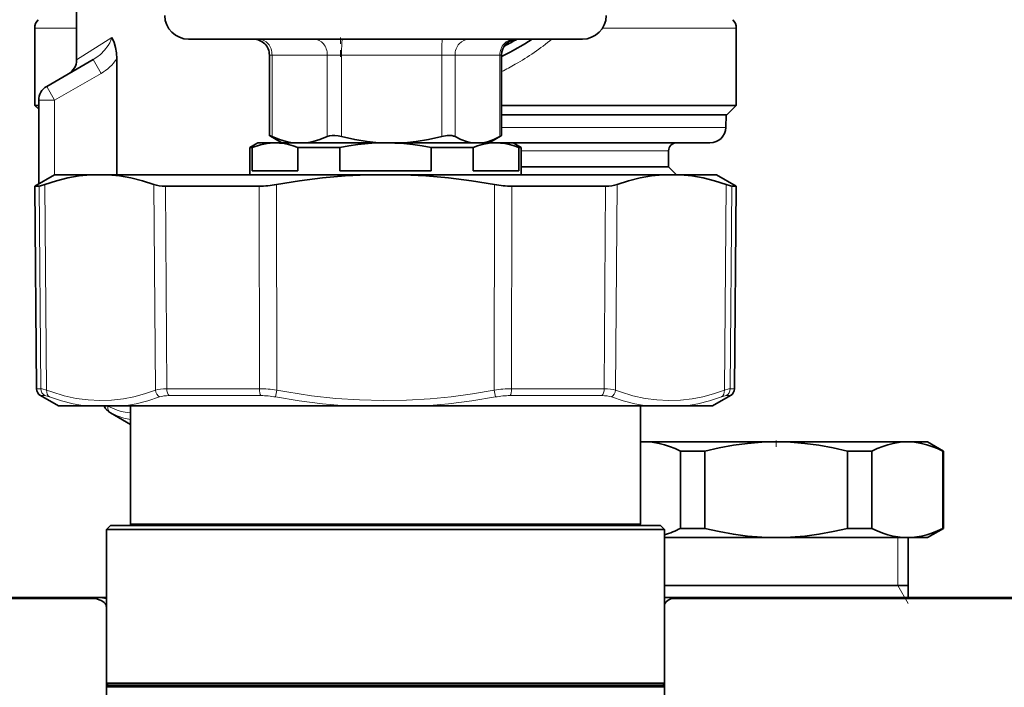
# Model space of a CAD drawing. Extents: x 0 to 420, y 0 to 297.
# Drawn here: x 191 to 206, y 233 to 243 of the extents above; entities that cross this region are included whole.
import ezdxf

# ---------------------------------------------------------------- set-up
doc = ezdxf.new("R2010")
doc.units = 0
doc.linetypes.add('DASHDOT', pattern=[18.5, 12, -3, 0.5, -3])

msp = doc.modelspace()

# ---------------------------------------------------------------- linework, layer by layer
at = {"color": 7, "lineweight": 35}
for p, q in [((191.866745, 242.537155), (191.866745, 243.300018)), ((191.210495, 243.034851), (191.210495, 241.825012)), ((202.210495, 243.034851), (202.210495, 241.825012)), ((193.625763, 242.862518), (193.623764, 242.862518)), ((199.797226, 242.862518), (193.625763, 242.862518)), ((192.12532, 242.542114), (191.397995, 242.122192)), ((192.498337, 240.737503), (192.498337, 242.554779)), ((194.890015, 241.351776), (194.890015, 242.612518)), ((198.530975, 241.351776), (198.530975, 242.612518)), ((191.27301, 241.825012), (191.210495, 241.825012)), ((191.27298, 241.762527), (191.210495, 241.825012)), ((191.272995, 241.905685), (191.272995, 240.59317)), ((199.347336, 241.825012), (198.530975, 241.825012)), ((202.210495, 241.825012), (199.347336, 241.825012)), ((202.060501, 241.675018), (202.210495, 241.825012)), ((199.275421, 241.675018), (198.530975, 241.675018)), ((202.060501, 241.675018), (199.275421, 241.675018)), ((202.047394, 241.47879), (202.054245, 241.675018)), ((195.085495, 241.237518), (194.908279, 241.339828)), ((198.335495, 241.237518), (198.512711, 241.339828)), ((198.504547, 241.335175), (198.512711, 241.339828)), ((194.710495, 241.237518), (194.585495, 241.165344)), ((194.619415, 241.165344), (194.585495, 241.165344)), ((194.585495, 240.737518), (194.585495, 241.165344)), ((194.619415, 240.800018), (194.619415, 241.165344)), ((194.955322, 241.237518), (194.710495, 241.237518)), ((194.978439, 241.237518), (194.954834, 241.237198)), ((194.978439, 241.237518), (194.955322, 241.237518)), ((196.710495, 241.237518), (194.978439, 241.237518)), ((195.085495, 241.237518), (195.253799, 241.237518)), ((195.475388, 241.237518), (195.253799, 241.237518)), ((195.337479, 240.800018), (195.337479, 241.165344)), ((195.337479, 241.165344), (195.992432, 241.165344)), ((195.475388, 241.237518), (196.605835, 241.237518)), ((195.992432, 240.800018), (195.992432, 241.165344)), ((196.605835, 241.237518), (197.007462, 241.237518)), ((198.442551, 241.237518), (196.710495, 241.237518)), ((197.007462, 241.237518), (197.637222, 241.237518)), ((197.428558, 240.800018), (197.428558, 241.165344)), ((197.428558, 241.165344), (197.729279, 241.165344)), ((197.637222, 241.237518), (198.062531, 241.237518)), ((198.083511, 241.165344), (197.729279, 241.165344)), ((198.242569, 241.237518), (198.062531, 241.237518)), ((198.083511, 240.800018), (198.083511, 241.165344)), ((198.242569, 241.237518), (198.335495, 241.237518)), ((198.710495, 241.237518), (198.442551, 241.237518)), ((198.614258, 241.237518), (201.174805, 241.237518)), ((198.710495, 241.237518), (198.835495, 241.165344)), ((198.801575, 240.800018), (198.801575, 241.165344)), ((198.835495, 241.165344), (198.801575, 241.165344)), ((198.835495, 240.737518), (198.835495, 241.165344)), ((201.174805, 241.237518), (201.797546, 241.237518)), ((201.147995, 240.862518), (201.147995, 241.112518)), ((198.837952, 240.862518), (198.835541, 240.862518)), ((201.147995, 240.862518), (198.837952, 240.862518)), ((201.147995, 240.862518), (201.27301, 240.737488)), ((191.522995, 240.737518), (191.21315, 240.558624)), ((191.522995, 240.737518), (192.086411, 240.737518)), ((192.086411, 240.737518), (192.362289, 240.737518)), ((198.834946, 240.737518), (192.279251, 240.737518)), ((192.362289, 240.737518), (194.22348, 240.737518)), ((194.22348, 240.737518), (196.434616, 240.737518)), ((194.619415, 240.800018), (195.337479, 240.800018)), ((195.992432, 240.800018), (197.428558, 240.800018)), ((196.986374, 240.737518), (196.434616, 240.737518)), ((196.986374, 240.737518), (201.058701, 240.737518)), ((198.083511, 240.800018), (198.801575, 240.800018)), ((201.141739, 240.737518), (198.834946, 240.737518)), ((201.334579, 240.737518), (201.058701, 240.737518)), ((201.334579, 240.737518), (201.897995, 240.737518)), ((201.897995, 240.737518), (202.20784, 240.558624)), ((191.279114, 240.558624), (191.21315, 240.558624)), ((191.24086, 237.382568), (191.21315, 240.558624)), ((193.259506, 240.558624), (194.074921, 240.558624)), ((194.730103, 240.558624), (194.074921, 240.558624)), ((199.346069, 240.558624), (198.690887, 240.558624)), ((200.161484, 240.558624), (199.346069, 240.558624)), ((202.20784, 240.558624), (202.141876, 240.558624)), ((202.18013, 237.382568), (202.20784, 240.558624)), ((191.585495, 237.112518), (191.30336, 237.275406)), ((201.835495, 237.112518), (202.11763, 237.275406)), ((191.991928, 237.112518), (191.585495, 237.112518)), ((192.618988, 237.112518), (191.991928, 237.112518)), ((192.71048, 236.822968), (192.397995, 237.003387)), ((196.083435, 237.112518), (192.618988, 237.112518)), ((192.710495, 235.262512), (192.710495, 237.112518)), ((197.337555, 237.112518), (196.083435, 237.112518)), ((199.167557, 237.112518), (197.337555, 237.112518)), ((200.802002, 237.112518), (199.167557, 237.112518)), ((200.710495, 235.262512), (200.710495, 237.112518)), ((200.710495, 236.550018), (200.710495, 237.112503)), ((201.429062, 237.112518), (200.802002, 237.112518)), ((201.835495, 237.112518), (201.429062, 237.112518)), ((200.751221, 236.550018), (200.710495, 236.550018)), ((200.778671, 236.550018), (200.750641, 236.549637)), ((200.778671, 236.550018), (200.751221, 236.550018)), ((202.83548, 236.550018), (200.778671, 236.550018)), ((204.892288, 236.550018), (202.83548, 236.550018)), ((205.21048, 236.550018), (204.892288, 236.550018)), ((205.21048, 236.550018), (205.46048, 236.405685)), ((201.717438, 236.405685), (201.337677, 236.405685)), ((201.337677, 235.194351), (201.337677, 236.405685)), ((201.717438, 235.194351), (201.717438, 236.405685)), ((204.333267, 236.405685), (203.953506, 236.405685)), ((203.953506, 235.194351), (203.953506, 236.405685)), ((204.333267, 235.194351), (204.333267, 236.405685)), ((205.46048, 236.405685), (205.451309, 236.405685)), ((205.451309, 235.194351), (205.451309, 236.405685)), ((205.46048, 235.194351), (205.46048, 236.405685)), ((192.397995, 235.237518), (192.335495, 235.175018)), ((198.807983, 235.175018), (192.335495, 235.175018)), ((192.335495, 232.76564), (192.335495, 235.175018)), ((198.778015, 235.237518), (192.397995, 235.237518)), ((200.33963, 235.262512), (192.710495, 235.262512)), ((192.735489, 235.237518), (192.710495, 235.262512)), ((192.710495, 235.237518), (192.710495, 235.262497)), ((200.316956, 235.237518), (192.735489, 235.237518)), ((201.022995, 235.237518), (198.778015, 235.237518)), ((201.085495, 235.175018), (198.807983, 235.175018)), ((200.685501, 235.237518), (200.316956, 235.237518)), ((200.710495, 235.262512), (200.33963, 235.262512)), ((200.685501, 235.237518), (200.710495, 235.262512)), ((201.022995, 235.237518), (201.085495, 235.175018)), ((201.085495, 232.76564), (201.085495, 235.175018)), ((201.717438, 235.194351), (201.337677, 235.194351)), ((204.333267, 235.194351), (203.953506, 235.194351)), ((205.21048, 235.050018), (205.46048, 235.194351)), ((205.46048, 235.194351), (205.451309, 235.194351)), ((202.83548, 235.050018), (201.085495, 235.050018)), ((204.892288, 235.050018), (202.83548, 235.050018)), ((205.21048, 235.050018), (204.892288, 235.050018)), ((204.904221, 234.112518), (204.904221, 235.050018)), ((203.827286, 234.300018), (201.08551, 234.300018)), ((204.904221, 234.300018), (203.827286, 234.300018)), ((192.030853, 234.112518), (186.531952, 234.112518)), ((190.147995, 234.112518), (191.536209, 234.112518)), ((190.272995, 234.112518), (191.672989, 234.112518)), ((191.536209, 234.112518), (192.030853, 234.112518)), ((191.672989, 234.112518), (192.200516, 234.112518)), ((192.038986, 234.112473), (192.030853, 234.112518)), ((192.200516, 234.112518), (192.33548, 234.112518)), ((201.08548, 234.112518), (201.152771, 234.112518)), ((201.152771, 234.112518), (201.757187, 234.112518)), ((227.729462, 234.112518), (201.310501, 234.112518)), ((201.757187, 234.112518), (201.934235, 234.112518)), ((204.904221, 234.112518), (205.210495, 234.112518)), ((206.710495, 234.112518), (205.210495, 234.112518)), ((201.085495, 233.990677), (201.085495, 230.934402)), ((196.710495, 232.76564), (192.335495, 232.76564)), ((192.363617, 232.737518), (192.335495, 232.76564)), ((192.335495, 232.709396), (192.335495, 232.76564)), ((192.363617, 232.737518), (192.335495, 232.709396)), ((196.710495, 232.709396), (192.335495, 232.709396)), ((192.335495, 232.300018), (192.335495, 232.709396)), ((196.710495, 232.737518), (192.363617, 232.737518)), ((196.710495, 232.76564), (198.807983, 232.76564)), ((201.057373, 232.737518), (196.710495, 232.737518)), ((196.710495, 232.709396), (198.807983, 232.709396)), ((201.085495, 232.76564), (198.807983, 232.76564)), ((201.085495, 232.709396), (198.807983, 232.709396)), ((201.057373, 232.737518), (201.085495, 232.76564)), ((201.057373, 232.737518), (201.085495, 232.709396)), ((201.085495, 232.300018), (201.085495, 232.709396))]:
    msp.add_line(p, q, dxfattribs=at)
at = {"color": 7, "lineweight": 13}
for p, q in [((191.866745, 243.034851), (191.210495, 243.034851)), ((200.112839, 243.034851), (202.210495, 243.034851)), ((191.866745, 242.537155), (192.419464, 242.88942)), ((192.12532, 242.542114), (192.25032, 242.325607)), ((194.931351, 242.612518), (194.890015, 242.612518)), ((195.797836, 242.612518), (194.931351, 242.612518)), ((194.931351, 241.335175), (194.931351, 242.612518)), ((196.021408, 242.612518), (195.797836, 242.612518)), ((195.797836, 241.335175), (195.797836, 242.612518)), ((197.591888, 242.612518), (196.021408, 242.612518)), ((196.021408, 241.335175), (196.021408, 242.612518)), ((197.800552, 242.612518), (197.591888, 242.612518)), ((197.591888, 241.335175), (197.591888, 242.612518)), ((198.504547, 242.612518), (197.800552, 242.612518)), ((197.800552, 241.335175), (197.800552, 242.612518)), ((198.530975, 242.612518), (198.504547, 242.612518)), ((198.504547, 241.335175), (198.504547, 242.612518)), ((192.25032, 242.325607), (191.522995, 241.905685)), ((191.397995, 242.122192), (191.522995, 241.905685)), ((191.272995, 241.905685), (191.522995, 241.905685)), ((191.522995, 241.905685), (191.522995, 240.737503)), ((198.530975, 241.47879), (201.394058, 241.47879)), ((201.394058, 241.47879), (202.047394, 241.47879)), ((198.837952, 241.112518), (198.835541, 241.112518)), ((201.147995, 241.112518), (198.837952, 241.112518)), ((191.279114, 240.558624), (191.305573, 237.382568)), ((191.370377, 240.58371), (191.397354, 237.36087)), ((193.080643, 240.58371), (193.102371, 237.36087)), ((193.259506, 240.558624), (193.281555, 237.382568)), ((194.730103, 240.558624), (194.734512, 237.382568)), ((195.000229, 240.58371), (195.005478, 237.36087)), ((198.420761, 240.58371), (198.415512, 237.36087)), ((198.690887, 240.558624), (198.686478, 237.382568)), ((200.161484, 240.558624), (200.139435, 237.382568)), ((200.340347, 240.58371), (200.318619, 237.36087)), ((202.050613, 240.58371), (202.023636, 237.36087)), ((202.141876, 240.558624), (202.115417, 237.382568)), ((191.305573, 237.382568), (191.24086, 237.382568)), ((194.734512, 237.382568), (193.281555, 237.382568)), ((195.005478, 237.36087), (194.985413, 237.253708)), ((198.415512, 237.36087), (198.435577, 237.253708)), ((198.686478, 237.382568), (199.332779, 237.382568)), ((200.139435, 237.382568), (199.332779, 237.382568)), ((202.18013, 237.382568), (202.115417, 237.382568)), ((191.367325, 237.275406), (191.30336, 237.275406)), ((194.757095, 237.275406), (193.32074, 237.275406)), ((198.663895, 237.275406), (199.302811, 237.275406)), ((200.10025, 237.275406), (199.302811, 237.275406)), ((202.11763, 237.275406), (202.053665, 237.275406)), ((192.356033, 237.111633), (192.354324, 237.112534)), ((192.401917, 237.003387), (192.397995, 237.003387)), ((204.74173, 234.300018), (204.74173, 235.050018)), ((204.74173, 234.300018), (204.904221, 234.018555)), ((192.186707, 234.089783), (186.531952, 234.089783)), ((227.718704, 234.089783), (201.18277, 234.089783))]:
    msp.add_line(p, q, dxfattribs=at)
at = {"color": 7, "linetype": 'DASHDOT', "lineweight": 13, "ltscale": 0.007502}
msp.add_line((196.0065, 242.887527), (196.0065, 242.587448), dxfattribs=at)
at = {"color": 7, "linetype": 'DASHDOT', "lineweight": 13, "ltscale": 0.004514}
msp.add_line((202.83548, 236.571121), (202.83548, 236.390564), dxfattribs=at)
at = {"color": 7, "linetype": 'DASHDOT', "lineweight": 13, "ltscale": 0.00075}
msp.add_line((194.272995, 235.235016), (194.272995, 235.264999), dxfattribs=at)
at = {"color": 7, "lineweight": 13}
for points in [[(192.419464, 242.88942), (192.406113, 242.846039), (192.38678, 242.804382), (192.363144, 242.764633), (192.306168, 242.690598), (192.239609, 242.624451), (192.184448, 242.58046), (192.12532, 242.542114)], [(191.397354, 237.36087), (191.325363, 237.380127), (191.305573, 237.382568)], [(193.102371, 237.36087), (192.931671, 237.302933), (192.764984, 237.258087), (192.601349, 237.225845), (192.415863, 237.203873), (192.231537, 237.197693), (192.046906, 237.207214), (191.860519, 237.23259), (191.670898, 237.2742), (191.476562, 237.332657), (191.397354, 237.36087)], [(198.415512, 237.36087), (198.073242, 237.302933), (197.739197, 237.258087), (197.411423, 237.225845), (197.0401, 237.203873), (196.671371, 237.197693), (196.302261, 237.207214), (195.929855, 237.23259), (195.551239, 237.2742), (195.163467, 237.332657), (195.005478, 237.36087)], [(202.023636, 237.36087), (201.852066, 237.302933), (201.684692, 237.258087), (201.520569, 237.225845), (201.334747, 237.203873), (201.15033, 237.197693), (200.965851, 237.207214), (200.779831, 237.23259), (200.590836, 237.2742), (200.3974, 237.332657), (200.318619, 237.36087)], [(202.115417, 237.382568), (202.095612, 237.380127), (202.023636, 237.36087)], [(191.444305, 237.253708), (191.383957, 237.27298), (191.367325, 237.275406)], [(191.991928, 237.112518), (191.812805, 237.14473), (191.63063, 237.19162), (191.444305, 237.253708)], [(193.169403, 237.253708), (192.981873, 237.19162), (192.798752, 237.144714), (192.618988, 237.112518)], [(196.083435, 237.112518), (195.723801, 237.144806), (195.358414, 237.191742), (194.985413, 237.253708)], [(198.435577, 237.253708), (198.062485, 237.191742), (197.697083, 237.144806), (197.337555, 237.112518)], [(200.802002, 237.112518), (200.622192, 237.14473), (200.439072, 237.191635), (200.251587, 237.253708)], [(201.976685, 237.253708), (201.790314, 237.19162), (201.608124, 237.144714), (201.429062, 237.112518)], [(202.053665, 237.275406), (202.037033, 237.27298), (201.976685, 237.253708)], [(192.710495, 237.004944), (192.629532, 237.014938), (192.56691, 237.028839), (192.504227, 237.047897), (192.43013, 237.07666), (192.356033, 237.111633)], [(192.710495, 236.901901), (192.606491, 236.922913), (192.503586, 236.957245), (192.401917, 237.003387)]]:
    msp.add_lwpolyline(points, dxfattribs=at)
at = {"color": 7, "lineweight": 35}
for points in [[(192.498337, 242.554779), (192.493271, 242.646744), (192.478653, 242.733246), (192.455658, 242.81131), (192.419464, 242.88942)], [(194.890015, 241.351776), (194.890076, 241.351898), (194.890518, 241.35199), (194.891403, 241.351868), (194.894531, 241.350937), (194.931351, 241.335175)], [(194.908279, 241.339828), (194.891998, 241.349854), (194.890228, 241.351349), (194.890015, 241.351776)], [(195.253799, 241.237518), (195.152618, 241.256454), (195.046188, 241.28833), (194.931351, 241.335175)], [(195.475388, 241.237518), (195.576553, 241.256454), (195.682983, 241.28833), (195.797836, 241.335175)], [(195.797836, 241.335175), (195.832108, 241.346115), (195.872406, 241.351349), (195.917877, 241.351349), (195.967743, 241.3461), (196.021408, 241.335175)], [(196.605835, 241.237518), (196.42247, 241.256454), (196.229568, 241.28833), (196.021408, 241.335175)], [(197.007462, 241.237518), (197.190826, 241.256454), (197.383743, 241.28833), (197.591888, 241.335175)], [(197.748474, 241.350143), (197.677444, 241.350204), (197.591888, 241.335175)], [(198.062531, 241.237518), (197.980331, 241.256454), (197.89386, 241.28833), (197.800552, 241.335175)], [(198.242569, 241.237518), (198.324768, 241.256454), (198.41124, 241.28833), (198.504547, 241.335175)], [(198.512711, 241.339828), (198.528992, 241.349854), (198.530762, 241.351349), (198.530975, 241.351776)], [(194.954834, 241.237198), (194.852753, 241.228424), (194.750351, 241.207855), (194.619415, 241.165344)], [(195.337479, 241.165344), (195.262939, 241.191696), (195.18866, 241.21228), (195.119415, 241.226105), (195.050323, 241.234543), (194.978439, 241.237518)], [(196.710495, 241.237518), (196.494904, 241.230835), (196.278702, 241.210907), (196.135803, 241.190796), (195.992432, 241.165344)], [(197.428558, 241.165344), (197.283325, 241.191086), (197.138565, 241.211365), (196.996231, 241.2258), (196.854248, 241.234543), (196.710495, 241.237518)], [(198.442551, 241.237518), (198.334747, 241.230835), (198.226654, 241.210907), (198.155197, 241.190796), (198.083511, 241.165344)], [(198.801575, 241.165344), (198.727036, 241.191696), (198.652771, 241.21228), (198.583511, 241.226105), (198.51442, 241.234543), (198.442551, 241.237518)], [(192.086411, 240.737518), (191.908295, 240.719635), (191.729721, 240.687866), (191.550476, 240.642441), (191.370377, 240.58371)], [(192.362289, 240.737518), (192.540665, 240.719635), (192.719711, 240.687866), (192.899658, 240.642441), (193.080643, 240.58371)], [(196.434616, 240.737518), (196.07811, 240.719635), (195.720505, 240.687866), (195.361328, 240.642441), (195.000229, 240.58371)], [(196.986374, 240.737518), (197.34288, 240.719635), (197.700485, 240.687866), (198.059662, 240.642441), (198.420761, 240.58371)], [(201.058701, 240.737518), (200.880325, 240.719635), (200.701279, 240.687866), (200.521332, 240.642441), (200.340347, 240.58371)], [(201.334579, 240.737518), (201.512695, 240.719635), (201.691254, 240.687866), (201.870514, 240.642441), (202.050613, 240.58371)], [(191.279114, 240.558624), (191.299026, 240.561462), (191.370377, 240.58371)], [(202.141876, 240.558624), (202.121964, 240.561462), (202.050613, 240.58371)], [(201.337677, 236.405685), (201.250031, 236.445938), (201.16304, 236.47998), (201.082794, 236.505768), (201.003052, 236.525757), (200.89064, 236.543945), (200.778671, 236.550018)], [(202.83548, 236.550018), (202.611526, 236.54393), (202.386688, 236.525757), (202.165665, 236.496521), (201.942627, 236.456329), (201.717438, 236.405685)], [(203.953506, 236.405685), (203.728317, 236.456329), (203.50528, 236.496521), (203.284256, 236.525757), (203.059433, 236.54393), (202.83548, 236.550018)], [(204.892288, 236.550018), (204.780304, 236.54393), (204.667892, 236.525757), (204.588165, 236.505768), (204.507919, 236.47998), (204.420914, 236.445938), (204.333267, 236.405685)], [(205.451309, 236.405685), (205.363647, 236.445938), (205.276657, 236.47998), (205.196411, 236.505768), (205.116684, 236.525757), (205.004272, 236.54393), (204.892288, 236.550018)], [(201.717438, 235.194351), (201.942627, 235.143707), (202.165665, 235.103516), (202.386688, 235.07428), (202.611511, 235.056107), (202.83548, 235.050018)], [(202.83548, 235.050018), (203.059433, 235.056107), (203.284256, 235.07428), (203.505295, 235.103516), (203.728333, 235.143707), (203.953506, 235.194351)], [(204.333267, 235.194351), (204.420914, 235.154099), (204.507919, 235.120056), (204.588165, 235.094269), (204.667892, 235.07428), (204.780304, 235.056107), (204.892288, 235.050018)], [(204.892288, 235.050018), (205.004272, 235.056107), (205.116684, 235.07428), (205.196411, 235.094269), (205.276657, 235.120056), (205.363647, 235.154099), (205.451309, 235.194351)], [(192.186722, 234.089783), (192.115036, 234.107101), (192.030853, 234.112518)], [(192.335495, 234.09317), (192.273575, 234.10788), (192.200516, 234.112518)], [(201.182755, 234.089783), (201.240448, 234.107056), (201.310501, 234.112518)]]:
    msp.add_lwpolyline(points, dxfattribs=at)
for centre, radius, start, end in [((191.397995, 243.034851), 0.1875, 135, 180.000009), ((193.623764, 243.237518), 0.375, 181.000003, 269.999997), ((199.797226, 243.237518), 0.375, 269.999997, 358.999999), ((202.022995, 243.034851), 0.1875, 360, 45.000001), ((194.640015, 242.612518), 0.25, 360, 90.000003), ((196.710495, 246.362518), 4.1875, 295.768587, 303.298594), ((198.780975, 242.612518), 0.25, 90.000003, 179.999995), ((196.710495, 246.362518), 4.0625, 297.301992, 300.50979), ((191.616745, 242.537155), 0.250001, 300.000005, 359.999889), ((191.522995, 241.905685), 0.25, 120.000003, 179.999995), ((201.797546, 241.487518), 0.25, 269.999997, 358), ((201.272995, 241.112518), 0.125, 90.000003, 179.999995), ((194.722794, 242.096268), 1.537737, 270.272119, 280.393694), ((198.698196, 242.096268), 1.537737, 259.606307, 269.727883), ((191.36586, 237.383667), 0.125, 180.500006, 239.999997), ((202.05513, 237.383667), 0.125, 299.999998, 359.5), ((192.522995, 237.219894), 0.25, 205.435647, 239.999997), ((200.778839, 235.515518), 1.034498, 91.562552, 93.788428), ((200.64743, 236.574585), 1.543119, 286.493176, 296.569672), ((201.148865, 233.76149), 0.351004, 89.362357, 100.401001)]:
    msp.add_arc(centre, radius, start, end, dxfattribs=at)
at = {"color": 7, "lineweight": 13}
for centre, radius, start, end in [((196.645615, 246.142273), 4.231766, 299.749563, 309.192402), ((191.86322, 242.993301), 0.771813, 300.103366, 325.376327), ((196.673599, 246.09552), 4.177283, 296.400092, 299.734338), ((191.430878, 237.383331), 0.125275, 180.34996, 239.512171), ((194.726807, 235.59346), 1.789184, 81.039348, 89.753057), ((198.694183, 235.59346), 1.789185, 90.246941, 98.960651), ((194.750992, 236.005417), 1.270055, 79.36423, 89.724814), ((198.670166, 236.004913), 1.270573, 90.282588, 100.638944), ((192.517349, 237.218719), 0.244274, 205.770476, 241.80624)]:
    msp.add_arc(centre, radius, start, end, dxfattribs=at)
for centre, major_axis, ratio, start_param, end_param in [((194.722687, 242.612518), (0, 0.25), 0.834669, 4.71238898, 6.283185307), ((195.589172, 242.612518), (0, 0.25), 0.834669, 4.71238898, 6.283185307), ((196.036316, 242.612518), (0, 0.25), 0.059632, 0, 1.570796327), ((197.606796, 242.612518), (0, 0.25), 0.059632, 0, 1.570796327), ((198.024139, 242.612518), (0, 0.25), 0.8943, 0, 1.570796327), ((198.728119, 242.612518), (0, 0.25), 0.8943, 0, 1.570796327), ((191.505615, 237.361954), (-0.043549, -0.117172), 0.850564, 5.027481437, 6.096445567), ((193.757217, 237.06459), (0.749832, -0.222), 0.303598, 2.344324489, 2.715274198), ((193.210617, 237.361954), (0.043762, -0.117081), 0.852164, 4.412883937, 5.481848258), ((193.359924, 237.383667), (0, -0.125), 0.626905, 4.721115627, 5.759586532), ((194.779663, 237.383667), (0, -0.125), 0.361265, 4.721115666, 5.75958741), ((198.641327, 237.383667), (0, -0.125), 0.361265, 0.523598776, 1.562069681), ((200.061066, 237.383667), (0, -0.125), 0.626905, 0.523597498, 1.562069242), ((199.663757, 237.06459), (0.749847, 0.222015), 0.303597, 0.426315103, 0.797261955), ((200.210373, 237.361954), (-0.043762, -0.117081), 0.852163, 0.801336743, 1.870300874), ((201.915375, 237.361954), (0.043549, -0.117172), 0.850564, 0.186738879, 1.255703201), ((201.991898, 237.383667), (0, -0.125), 0.988169, 0.523598776, 1.562069681), ((193.719528, 236.955109), (0.628784, -0.231781), 0.351565, 2.379897932, 2.750124283), ((199.701508, 236.955124), (0.628754, 0.231766), 0.351582, 0.391489822, 0.761727392), ((192.464294, 237.111633), (-0.056915, -0.111282), 0.839024, 5.117751816, 6.223712544)]:
    msp.add_ellipse(centre, major_axis=major_axis, ratio=ratio, start_param=start_param, end_param=end_param, dxfattribs=at)
at = {"color": 7, "lineweight": 35}
for centre, major_axis, ratio, start_param, end_param in [((197.554428, 241.215149), (0.269974, 0.093887), 0.36879, 0.313568603, 0.649609687), ((193.73085, 240.92868), (0.743713, 0.266312), 0.34548, 3.53881292, 3.909057687), ((199.69014, 240.92868), (0.743713, -0.266312), 0.34548, 5.515720277, 5.885965061), ((188.093216, 233.594406), (4.242035, 0.376892), 0.12221, 6.272390007, 6.537955945), ((204.902878, 233.663849), (3.817154, -0.331985), 0.124565, 2.926196479, 3.152396126)]:
    msp.add_ellipse(centre, major_axis=major_axis, ratio=ratio, start_param=start_param, end_param=end_param, dxfattribs=at)

doc.saveas('drawing.dxf')
